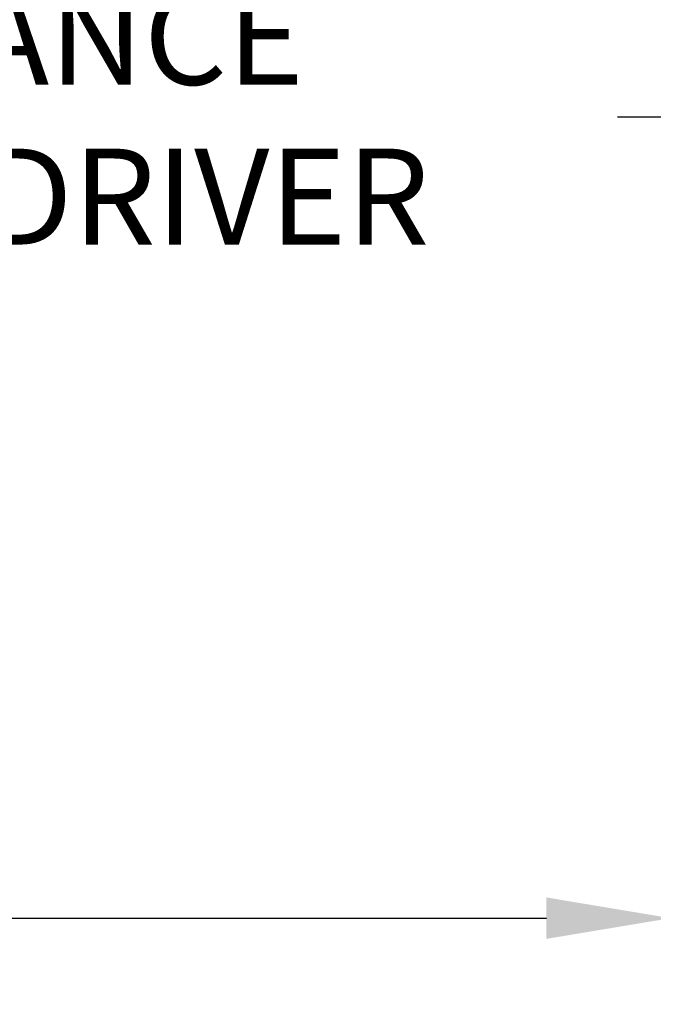
# Model space of a CAD drawing. Extents: x -51 to 74, y -9 to 57.
# Drawn here: x 48 to 53, y 23 to 30 of the extents above; entities that cross this region are included whole.
import ezdxf

# ---------------------------------------------------------------- set-up
doc = ezdxf.new("R2010")
doc.units = 0
doc.header["$LTSCALE"] = 0.25
doc.header["$MEASUREMENT"] = 0
doc.layers.get('DEFPOINTS').update_dxf_attribs({"linetype": 'CONTINUOUS'})
doc.layers.add('Text', color=7, linetype='CONTINUOUS', lineweight=15)
doc.styles.add('ROMAND', font='romand.shx', dxfattribs={"oblique": 15})
doc.dimstyles.new('ROMAND', dxfattribs={"dimscale": 5.25, "dimtxt": 0.145, "dimasz": 0.188, "dimexe": 0.0625, "dimexo": 0.0625, "dimgap": 0.0625, "dimtad": 0, "dimtih": 1, "dimtoh": 1, "dimdec": 3, "dimzin": 0, "dimdsep": 46, "dimlunit": 4, "dimtxsty": 'ROMAND', "dimcen": 0, "dimadec": 0, "dimazin": 0, "dimtfac": 1, "dimtdec": 3, "dimtofl": 0, "dimtmove": 0, "dimatfit": 3, "dimfxl": 0, "dimtolj": 1, "dimtzin": 0, "dimarcsym": 0})

# ---------------------------------------------------------------- blocks, each defined once
blk = doc.blocks.new('*D12')
at = {"layer": 'DEFPOINTS', "color": 0}
for p in [(52.7691, 23.629), (54.2867, 23.629)]:
    blk.add_point(p, dxfattribs=at)
at = {"layer": 'Text', "color": 0, "lineweight": -2}
blk.add_line((45.9683, 23.629), (51.8291, 23.629), dxfattribs=at)
at = {"layer": 'Text', "color": 0}
blk.add_solid([(51.8291, 23.7857), (51.8291, 23.4724), (52.7691, 23.629)], dxfattribs=at)
at = {"layer": 'Text', "color": 0, "insert": (38.5014, 23.629), "char_height": 0.725, "attachment_point": 5, "style": 'ROMAND'}
blk.add_mtext('\\A1;MOUNTING DISK\\Pw/ #10-24x \\A1;{\\H0.7X;\\S3/4;}" S.S.\\PHEX WASHER HEAD\\PTHREAD-CUTTING SCREWS\\P(3 @ 120%%D)', dxfattribs=at)
blk = doc.blocks.new('*D10')
at = {"layer": 'DEFPOINTS', "color": 0}
for p in [(54.2461, 29.6879), (54.4499, 29.6879)]:
    blk.add_point(p, dxfattribs=at)
at = {"layer": 'Text', "color": 0, "lineweight": -2}
blk.add_line((52.3661, 29.6879), (53.3061, 29.6879), dxfattribs=at)
at = {"layer": 'Text', "color": 0}
blk.add_solid([(53.3061, 29.8446), (53.3061, 29.5312), (54.2461, 29.6879)], dxfattribs=at)
at = {"layer": 'Text', "color": 0, "insert": (45.1417, 29.6879), "char_height": 0.725, "attachment_point": 5, "style": 'ROMAND'}
blk.add_mtext('\\A1;HIGH PERFORMANCE\\POSRAM SYLVANIA DRIVER', dxfattribs=at)

msp = doc.modelspace()

# ---------------------------------------------------------------- dimensions: what is measured, and where the dimension line sits
at = {"layer": 'Text'}
dim = msp.add_diameter_dim_2p(p1=(54.4499, 29.6879), p2=(54.2461, 29.6879), text='HIGH PERFORMANCE\\POSRAM SYLVANIA DRIVER', dimstyle='ROMAND', override={"dimscale": 5}, dxfattribs=at)
dim.commit()
dim.dimension.update_dxf_attribs({"geometry": '*D10', "text_midpoint": (45.1417, 29.6879)})
dim = msp.add_diameter_dim_2p(p1=(54.2867, 23.629), p2=(52.7691, 23.629), text='MOUNTING DISK\\Pw/ #10-24x \\A1;{\\H0.7X;\\S3/4;}" S.S.\\PHEX WASHER HEAD\\PTHREAD-CUTTING SCREWS\\P(3 @ 120%%D)', dimstyle='ROMAND', override={"dimscale": 5}, dxfattribs=at)
dim.commit()
dim.dimension.update_dxf_attribs({"geometry": '*D12', "text_midpoint": (38.5014, 23.629), "dimtype": 163})

doc.saveas('drawing.dxf')
